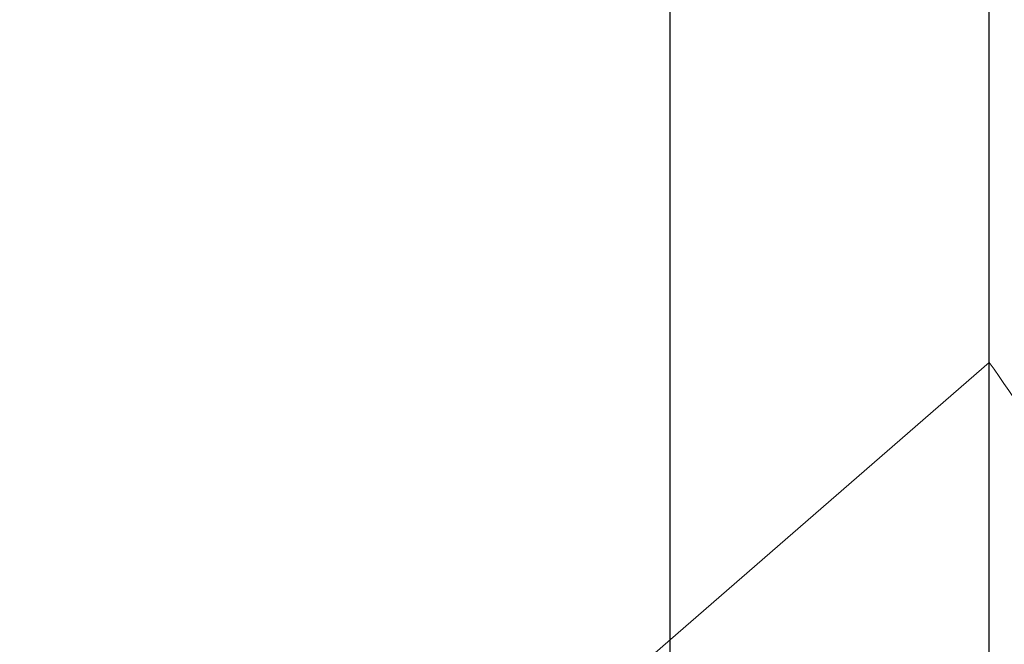
# Model space of a CAD drawing. Units: inches. Extents: x 0 to 102, y 0 to 33.
# Drawn here: x 97 to 98, y 14 to 14 of the extents above; entities that cross this region are included whole.
import ezdxf

# ---------------------------------------------------------------- set-up
doc = ezdxf.new("R2010")
doc.units = ezdxf.units.IN
doc.header["$MEASUREMENT"] = 0
doc.linetypes.add('SLD-Solid', pattern=[0])
doc.layers.add('WINTECH_DESIGN', color=3, linetype='Continuous', lineweight=25)
doc.styles.get("Standard").update_dxf_attribs({"font": 'arial.ttf'})

# ---------------------------------------------------------------- blocks, each defined once
blk = doc.blocks.new('E671')
at = {"layer": 'WINTECH_DESIGN', "color": 7, "linetype": 'Continuous'}
blk.add_lwpolyline([(-0.07999999999997837, -0.6729999999999134), (-0.07999999999997837, -0.3339999999999148), (-0.0700000000000443, -0.3239999999999239), (-0.07999999999992152, -0.3139999999999614), (-0.07999999999997837, -0.08499999999991958, 0.4142135623729746), (-0.09499999999996472, -0.06999999999993323), (-0.601000000000107, -0.06999999999984796, 0.4142135623730947), (-0.6160000000000934, -0.084999999999948), (-0.6160000000000934, -0.09699999999994846, -0.414213562373095), (-0.6310000000000797, -0.1119999999999348), (-0.6410000000000706, -0.1119999999999348, -0.414213562373095), (-0.6560000000001138, -0.09699999999994846), (-0.6560000000000001, -0.01499999999984114, -0.4142135623725401), (-0.6410000000000138, 1.167954621905665e-13), (-0.01499999999998064, 3.108624468950438e-15, -0.4142135623729792), (5.717648576819556e-15, -0.01499999999998325), (2.899347428808596e-13, -1.316999999999919, -0.414213562373095)], format="xyb", dxfattribs=at)
at = {"layer": 'WINTECH_DESIGN', "color": 6}
blk.add_attdef('E671', (-0.4352080558761369, -0.1476923099985052), '', height=0.063, dxfattribs=at)
blk = doc.blocks.new('SO19')
at = {"layer": 'WINTECH_DESIGN', "color": 0, "linetype": 'SLD-Solid', "lineweight": 15}
for p, q in [((0.1013333521553683, 0.06791228947071382), (0, 0.156000027408064)), ((0, 0.156000027408064), (0, -0.1560000274080657))]:
    blk.add_line(p, q, dxfattribs=at)
blk.add_arc((0.214824602923791, 0), 0.2654912811684211, 144.0138243640525, 158.8757666444611, dxfattribs=at)
at = {"layer": 'WINTECH_DESIGN', "color": 6}
blk.add_attdef('SO19', (-0.07494255984529663, -0.121373719584036), '', height=0.063, rotation=90, dxfattribs=at)
blk = doc.blocks.new('VP_SD3_TOP')
at = {"layer": 'WINTECH_DESIGN', "xscale": -1, "rotation": 180}
blk.add_blockref('E671', (3.206999999998928, -0.5814999999996928), dxfattribs=at)
at = {"layer": 'WINTECH_DESIGN', "color": 7, "xscale": -1}
blk.add_blockref('SO19', (3.20699999999897, -0.2500000000000782), dxfattribs=at)
blk = doc.blocks.new('SD3200_POS_VPTOP')
at = {"layer": 'WINTECH_DESIGN'}
blk.add_blockref('VP_SD3_TOP', (0.1130000000006213, 0.2574999999999221), dxfattribs=at)
at = {"layer": 'WINTECH_DESIGN', "xscale": -1, "rotation": 180}
blk.add_blockref('E671', (3.319999999999549, -0.3239999999997707), dxfattribs=at)

msp = doc.modelspace()

# ---------------------------------------------------------------- block references
at = {"layer": 'WINTECH_DESIGN'}
msp.add_blockref('SD3200_POS_VPTOP', (94.27255907888598, 14.19903166834997), dxfattribs=at)

doc.saveas('drawing.dxf')
